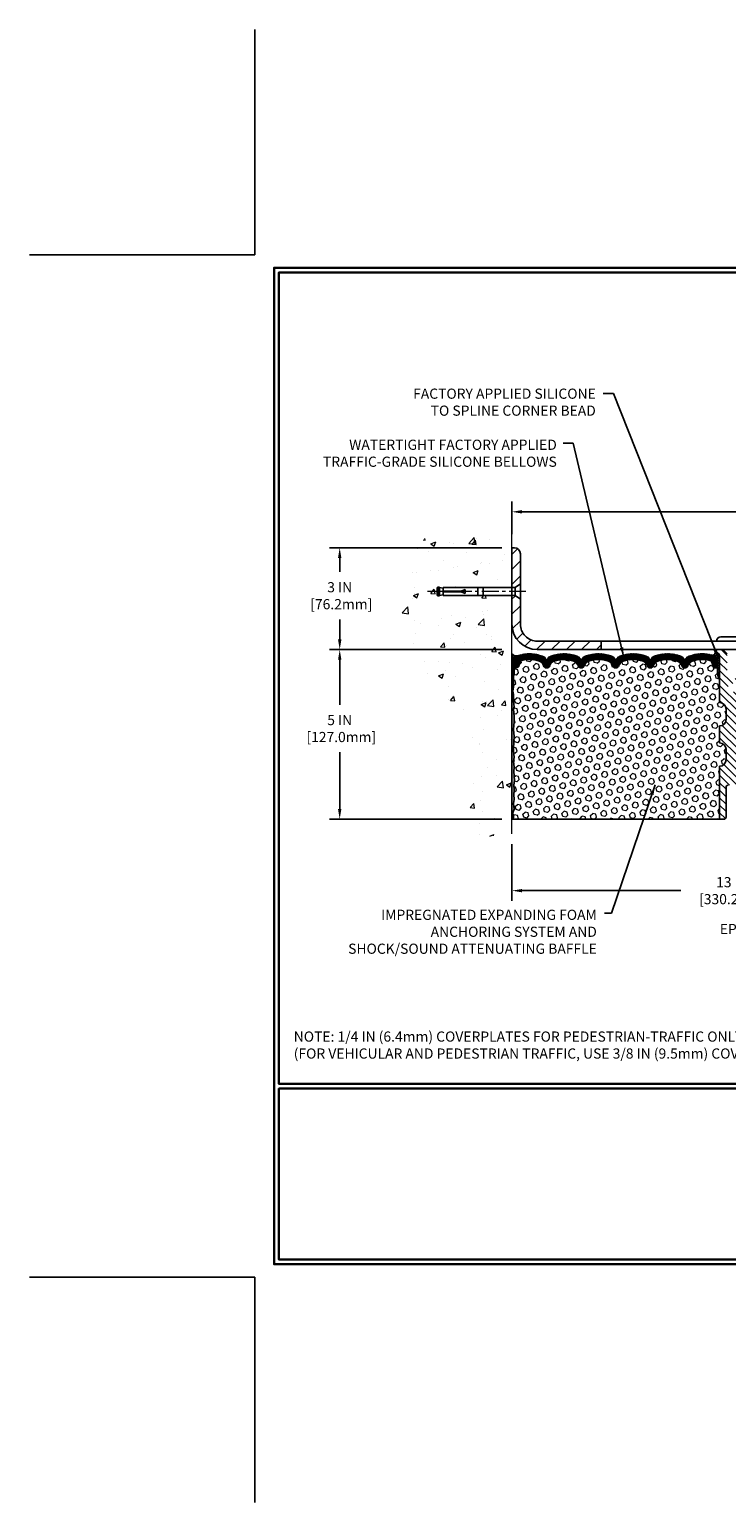
# Model space of a CAD drawing. Extents: x 13 to 3254, y -253 to 1977.
# Drawn here: x 293 to 313, y -253 to -210 of the extents above; entities that cross this region are included whole.
import ezdxf

# ---------------------------------------------------------------- set-up
doc = ezdxf.new("R2010")
doc.units = 0
doc.header["$LTSCALE"] = 5
doc.header["$MEASUREMENT"] = 0
doc.linetypes.add('CENTERX2', pattern=[4, 2.5, -0.5, 0.5, -0.5])
doc.layers.get('DEFPOINTS').update_dxf_attribs({"linetype": 'CONTINUOUS'})
for name, color, linetype, lineweight in [('CENTERLINE - L', 1, 'CENTERX2', 18), ('CONCRETE - H', 130, 'CONTINUOUS', 9), ('CONCRETE - L', 132, 'CONTINUOUS', 13), ('CORNER BEAD - H', 50, 'CONTINUOUS', 15), ('CORNER BEAD - L', 52, 'CONTINUOUS', 25), ('COVER PLATE - L', 7, 'CONTINUOUS', 25), ('DIMS', 50, 'CONTINUOUS', 25), ('EPOXY ADHESIVE - H', 50, 'CONTINUOUS', 15), ('EPOXY ADHESIVE - L', 52, 'CONTINUOUS', 25), ('FOAM INSERT - H', 150, 'CONTINUOUS', 9), ('FOAM INSERT - L', 152, 'CONTINUOUS', 25), ('SILICONE BELLOWS - H', 20, 'CONTINUOUS', 13), ('SILICONE BELLOWS - L', 22, 'CONTINUOUS', 13), ('SPLINE - H', 253, 'CONTINUOUS', 5), ('SPLINE - L', 7, 'CONTINUOUS', 25), ('TBLOCK-T5', 111, 'CONTINUOUS', 30), ('TEXT - 4', 241, 'CONTINUOUS', 25)]:
    doc.layers.add(name, color=color, linetype=linetype, lineweight=lineweight)
doc.layers.add('SCREW-L', color=1, linetype='CONTINUOUS')
doc.styles.add('ROMANS', font='romans', dxfattribs={"width": 0.9})
doc.dimstyles.get("Standard").update_dxf_attribs({"dimtxt": 0.18, "dimasz": 0.18, "dimexe": 0.18, "dimexo": 0.0625, "dimgap": 0.09, "dimtad": 0, "dimtih": 1, "dimtoh": 1, "dimdec": 4, "dimzin": 0, "dimdsep": 46, "dimtxsty": 'Standard', "dimcen": 0.09, "dimadec": 0, "dimazin": 0, "dimtfac": 1, "dimtdec": 4, "dimtofl": 0, "dimtmove": 0, "dimatfit": 3, "dimfxl": 1, "dimtolj": 1, "dimtzin": 0, "dimarcsym": 0})
doc.dimstyles.new('STANDARD$0', dxfattribs={"dimtxt": 0.18, "dimasz": 0.18, "dimexe": 0.18, "dimexo": 0.0625, "dimgap": 0.09, "dimtad": 0, "dimtih": 1, "dimtoh": 1, "dimdec": 4, "dimzin": 0, "dimdsep": 46, "dimtxsty": 'Standard', "dimcen": 0.09, "dimadec": 0, "dimazin": 0, "dimtfac": 1, "dimtdec": 4, "dimtofl": 0, "dimtmove": 0, "dimatfit": 3, "dimfxl": 1, "dimtolj": 1, "dimtzin": 0, "dimarcsym": 0})
pattern_1 = [(0, (307.7278535939376, -238.9764065370714), (0, 0.078125), []), (59.99999999999999, (307.7278535939376, -238.9764065370714), (-0.06765823467065926, 0.03906250000000001), []), (120, (307.7278535939376, -238.9764065370714), (-0.06765823467065928, -0.03906249999999999), [])]
pattern_2 = [(45, (311.7721985598245, -236.9646716443392), (-0.2209708691207961, 0.2209708691207961), [])]

# ---------------------------------------------------------------- blocks, each defined once
blk = doc.blocks.new('*D21')
at = {"layer": 'DEFPOINTS', "color": 0, "transparency": 16777216}
for p in [(306.950831429839, -227.8006022181678), (301.8747044209802, -232.8006022181677), (306.9508314298385, -232.8006022181677)]:
    blk.add_point(p, dxfattribs=at)
at = {"layer": 'DIMS', "color": 0, "lineweight": -2, "transparency": 16777216}
for p, q in [((306.6508314298389, -227.8006022181678), (301.5747044209801, -227.8006022181678)), ((301.8747044209802, -228.1006022181678), (301.8747044209802, -229.4283217670444)), ((301.8747044209802, -232.5006022181676), (301.8747044209802, -230.8283217670443)), ((306.6508314298385, -232.8006022181677), (301.5747044209801, -232.8006022181677))]:
    blk.add_line(p, q, dxfattribs=at)
at = {"layer": 'DIMS', "color": 0, "transparency": 16777216}
for points in [[(301.8247044209801, -228.1006022181678), (301.9247044209802, -228.1006022181678), (301.8747044209802, -227.8006022181678)], [(301.8247044209801, -232.5006022181676), (301.9247044209802, -232.5006022181676), (301.8747044209802, -232.8006022181677)]]:
    blk.add_solid(points, dxfattribs=at)
at = {"layer": 'DIMS', "color": 0, "transparency": 16777216, "insert": (301.8747044209802, -230.1283217670443), "char_height": 0.3, "attachment_point": 5}
blk.add_mtext('\\A1;5 IN\\P [127.0mm]', dxfattribs=at)
blk = doc.blocks.new('*D22')
at = {"layer": 'DEFPOINTS', "color": 0, "transparency": 16777216}
for p in [(306.950831429839, -224.800602218168), (301.8747044209802, -227.800602218168), (306.950831429839, -227.800602218168)]:
    blk.add_point(p, dxfattribs=at)
at = {"layer": 'DIMS', "color": 0, "lineweight": -2, "transparency": 16777216}
for p, q in [((306.6508314298389, -224.800602218168), (301.5747044209801, -224.800602218168)), ((301.8747044209802, -225.100602218168), (301.8747044209802, -225.5113077508121)), ((301.8747044209802, -227.500602218168), (301.8747044209802, -226.911307750812)), ((306.6508314298389, -227.800602218168), (301.5747044209801, -227.800602218168))]:
    blk.add_line(p, q, dxfattribs=at)
at = {"layer": 'DIMS', "color": 0, "transparency": 16777216}
for points in [[(301.8247044209801, -225.100602218168), (301.9247044209802, -225.100602218168), (301.8747044209802, -224.800602218168)], [(301.8247044209801, -227.500602218168), (301.9247044209802, -227.500602218168), (301.8747044209802, -227.800602218168)]]:
    blk.add_solid(points, dxfattribs=at)
at = {"layer": 'DIMS', "color": 0, "transparency": 16777216, "insert": (301.8747044209802, -226.211307750812), "char_height": 0.3, "attachment_point": 5}
blk.add_mtext('\\A1;3 IN\\P [76.2mm]', dxfattribs=at)
blk = doc.blocks.new('*D32')
at = {"layer": 'DEFPOINTS', "color": 0, "transparency": 16777216}
for p in [(306.950831429839, -233.2379179371769), (319.9508314298407, -234.4837665213938), (319.9508314298407, -234.9086186984656)]:
    blk.add_point(p, dxfattribs=at)
at = {"layer": 'DIMS', "color": 0, "lineweight": -2, "transparency": 16777216}
for p, q in [((306.950831429839, -233.537917937177), (306.950831429839, -235.2086186984656)), ((307.250831429839, -234.9086186984656), (311.9274424129123, -234.9086186984656)), ((319.6508314298407, -234.9086186984656), (314.9774424129123, -234.9086186984656)), ((319.9508314298407, -234.7837665213938), (319.9508314298407, -235.2086186984656))]:
    blk.add_line(p, q, dxfattribs=at)
at = {"layer": 'DIMS', "color": 0, "transparency": 16777216}
for points in [[(307.250831429839, -234.8586186984656), (307.250831429839, -234.9586186984656), (306.950831429839, -234.9086186984656)], [(319.6508314298407, -234.8586186984656), (319.6508314298407, -234.9586186984656), (319.9508314298407, -234.9086186984656)]]:
    blk.add_solid(points, dxfattribs=at)
at = {"layer": 'DIMS', "color": 0, "transparency": 16777216, "insert": (313.4524424129123, -234.9086186984656), "char_height": 0.3, "attachment_point": 5}
blk.add_mtext('\\A1;13 IN\\P [330.2mm]', dxfattribs=at)
blk = doc.blocks.new('*D35')
at = {"layer": 'DEFPOINTS', "color": 0, "transparency": 16777216}
for p in [(327.9508314298391, -223.7379734240881), (306.950831429839, -224.6971531772657), (327.9508314298391, -227.7381022181678)]:
    blk.add_point(p, dxfattribs=at)
at = {"layer": 'DIMS', "color": 0, "lineweight": -2, "transparency": 16777216}
for p, q in [((306.950831429839, -224.3971531772657), (306.950831429839, -223.4379734240881)), ((327.9508314298391, -227.4381022181678), (327.9508314298391, -223.4379734240881)), ((307.250831429839, -223.7379734240881), (316.8131837437581, -223.7379734240881)), ((327.6508314298391, -223.7379734240881), (319.9131837437582, -223.7379734240881))]:
    blk.add_line(p, q, dxfattribs=at)
at = {"layer": 'DIMS', "color": 0, "transparency": 16777216}
for points in [[(307.250831429839, -223.6879734240881), (307.250831429839, -223.7879734240881), (306.950831429839, -223.7379734240881)], [(327.6508314298391, -223.6879734240881), (327.6508314298391, -223.7879734240881), (327.9508314298391, -223.7379734240881)]]:
    blk.add_solid(points, dxfattribs=at)
at = {"layer": 'DIMS', "color": 0, "transparency": 16777216, "insert": (318.3631837437582, -223.7379734240881), "char_height": 0.3, "attachment_point": 5}
blk.add_mtext('\\A1;21 IN\\P [533.4mm]', dxfattribs=at)

msp = doc.modelspace()

# ---------------------------------------------------------------- hatches: boundary and pattern name
at = {"layer": 'CONCRETE - H'}
h = msp.add_hatch(dxfattribs=at)
h.set_pattern_fill('AR-CONC', color=256, scale=0.21)
h.set_pattern_definition([(49.99999999999999, (2, -168.5906250000006), (1.506246383461582, -0.1317794834634497), [0.1575, -1.7325]), (355, (2, -168.5906250000006), (-0.2913778005873, 1.579603480770025), [0.126, -1.386]), (100.45144446, (2.1255205301, -168.6016066224005), (1.214868578126935, 1.447823981034122), [0.1338544031999998, -1.472398435199999]), (46.18420000000002, (2, -168.1706250000005), (2.241206794410302, -0.3475904896654607), [0.2362499999999998, -2.598749999999997]), (96.63563549, (2.1867671645, -168.1995909447006), (1.96279008591588, 2.045649061626556), [0.2007817182, -2.208598895999999]), (351.1841639899999, (2, -168.1706250000005), (1.962790084615023, 2.045649060566979), [0.189, -2.0790000021]), (21, (2.21, -168.2756250000006), (1.25350480944877, -0.8454996703972115), [0.1575, -1.7325]), (326.0000000000001, (2.21, -168.2756250000006), (0.5109621970353216, 1.522815094598391), [0.126, -1.386]), (71.45144474, (2.3144587334, -168.3460833054006), (1.764466991132939, 0.677315420893343), [0.133854399, -1.4723984352]), (37.50000000000001, (2, -168.5906250000006), (0.0255356961663104, 0.6990770930457542), [0, -1.3692, 0, -1.407, 0, -1.39125]), (7.499999999999999, (2, -168.5906250000006), (0.552446028628512, 0.8282645949529565), [0, -0.8021999999999999, 0, -1.3377, 0, -0.53025]), (327.5, (1.5317, -168.5906250000006), (1.121027115962059, -0.04736523064219748), [0, -0.525, 0, -1.638, 0, -2.1735]), (317.5, (1.3217, -168.5906250000006), (1.224690955619011, 0.2102204628978672), [0, -0.6825, 0, -1.0878, 0, -1.5435])])
edge = h.paths.add_edge_path()
edge.add_spline(control_points=[(306.950831429839, -224.3825921649033), (306.0565353314021, -224.2043902130872), (303.7449079387423, -223.7437636779124), (303.2899267804473, -228.7225285630618), (306.4800373125044, -230.2645694084704), (305.280086819184, -233.4559296228686), (306.4925846356464, -233.297713524981), (306.950831429839, -233.2379179371769)], knot_values=[0, 0, 0, 0, 2.37946769856967, 6.150583371186311, 9.842178415861474, 11.6954812446426, 12.82145927434564, 12.82145927434564, 12.82145927434564, 12.82145927434564], degree=3, periodic=0)
edge.add_line((306.950831429839, -233.2379179371769), (306.950831429839, -226.2068522181678))
edge.add_line((306.950831429839, -226.2068522181678), (304.9258314298393, -226.2068522181678))
edge.add_line((304.9258314298393, -226.2068522181678), (304.9258314298393, -226.1881022181678))
edge.add_line((304.9258314298393, -226.1881022181678), (304.8133314298396, -226.2034431272586))
edge.add_line((304.8133314298396, -226.2034431272586), (304.8133314298396, -226.2174926872856))
edge.add_line((304.8133314298396, -226.2174926872856), (304.7633314298394, -226.2174926872856))
edge.add_line((304.7633314298394, -226.2174926872856), (304.7633314298394, -226.2068522181678))
edge.add_line((304.7633314298394, -226.2068522181678), (304.7508314298396, -226.2068522181678))
edge.add_line((304.7508314298396, -226.2068522181678), (304.7508314298396, -225.9693522181678))
edge.add_line((304.7508314298396, -225.9693522181678), (304.7633314298394, -225.9693522181678))
edge.add_line((304.7633314298394, -225.9693522181678), (304.7633314298394, -225.95871174905))
edge.add_line((304.7633314298394, -225.95871174905), (304.8133314298396, -225.95871174905))
edge.add_line((304.8133314298396, -225.95871174905), (304.8133314298396, -225.972761309077))
edge.add_line((304.8133314298396, -225.972761309077), (304.9258314298393, -225.9881022181678))
edge.add_line((304.9258314298393, -225.9881022181678), (304.9258314298393, -225.9693522181678))
edge.add_line((304.9258314298393, -225.9693522181678), (306.950831429839, -225.9693522181678))
edge.add_line((306.950831429839, -225.9693522181678), (306.950831429839, -224.3825921649033))
h.paths.add_polyline_path([(302.3707761781534, -226.6898235429013), (304.4207761781533, -226.6898235429013), (304.4207761781533, -225.7398235429013), (302.3707761781534, -225.7398235429013)], flags=9)
at = {"layer": 'CORNER BEAD - H'}
h = msp.add_hatch(dxfattribs=at)
h.set_pattern_fill('NET3', color=256, scale=0.625, style=0)
h.set_pattern_definition(pattern_1)
edge = h.paths.add_edge_path()
edge.add_line((306.950831429839, -228.6756022181678), (306.950831429839, -227.9256022181678))
edge.add_arc((307.0704665539053, -227.8419393188444), 0.1459864501711006, 214.9657554835856, 288.9966942687025)
edge.add_arc((307.2133314298389, -228.1557858377722), 0.1999999999997799, 118.4714962764612, 180.000000000057)
edge.add_line((307.0133314298391, -228.1557858377724), (307.013331429839, -228.523857982059))
edge.add_arc((306.7540625538169, -228.5058143105136), 0.2598959871883706, 319.20975106185443, 356.0189514340825, ccw=False)
h = msp.add_hatch(dxfattribs=at)
h.set_pattern_fill('NET3', color=256, scale=0.625, style=0)
h.set_pattern_definition(pattern_1)
edge = h.paths.add_edge_path()
edge.add_arc((312.8601122709109, -227.8749782057385), 0.09155943897267203, -81.47347346625122, 7.768385985407292, ccw=False)
edge.add_arc((312.8133314298248, -228.1562011512975), 0.2000000000140353, 1.3923227015766315e-09, 72.43542132400529, ccw=False)
edge.add_line((313.0133314298388, -228.1562011512926), (313.013331429839, -228.5238579820586))
edge.add_arc((313.2726003058611, -228.5058143105132), 0.2598959871883706, 183.9810485659175, 220.7902489381456)
edge.add_line((313.075831429839, -228.6756022181675), (313.075831429839, -228.0141388826506))
edge.add_arc((312.9299992919809, -228.0071098041585), 0.1460014396391374, 357.240491090899, 441.7967851935131)
at = {"layer": 'COVER PLATE - L'}
h = msp.add_hatch(dxfattribs=at)
h.set_pattern_fill('ANSI31', color=252, scale=2.5, style=0)
h.set_pattern_definition(pattern_2)
h.paths.add_polyline_path([(307.2008314298395, -224.9773789134646, 0.4142135623732506), (307.0240547345428, -224.8006022181678), (306.950831429839, -224.8006022181678), (306.950831429839, -225.9693522181676), (307.0508314298394, -225.9693522181676), (307.200831429839, -225.8631022181679)])
h = msp.add_hatch(dxfattribs=at)
h.set_pattern_fill('ANSI31', color=252, scale=2.5, style=0)
h.set_pattern_definition(pattern_2)
h.paths.add_polyline_path([(307.2008314298388, -226.3131022181671), (307.0508314298394, -226.2068522181676), (306.950831429839, -226.2068522181676), (306.950831429839, -227.0506022181678, 0.4142135623730951), (307.700831429839, -227.8006022181678), (309.583331429839, -227.8006022181678), (309.583331429839, -227.5506022181682), (307.7008314298384, -227.5506022181682, -0.4142135623732504), (307.2008314298384, -227.0506022181679)])
at = {"layer": 'EPOXY ADHESIVE - H'}
h = msp.add_hatch(dxfattribs=at)
h.set_pattern_fill('AR-SAND', color=256, scale=0.03937007874015701, style=0)
h.set_pattern_definition([(37.50000000000001, (307.7278535939376, -238.9764065370714), (-0.002480053468882181, 0.07585920350445416), [0, -0.05984251968503865, 0, -0.06692913385826692, 0, -0.06397637795275514]), (7.499999999999999, (307.7278535939376, -238.9764065370714), (0.06967624823888606, 0.1111081128043191), [0, -0.03228346456692874, 0, -0.05393700787401511, 0, -0.02066929133858243]), (327.5, (307.6794283970872, -238.9764065370714), (0.1226040103051755, 0.0002227973833450738), [0, -0.0196850393700785, 0, -0.07086614173228262, 0, -0.09251968503936897]), (317.5, (307.6794283970872, -238.9764065370714), (0.118351441124892, 0.03455415609977319), [0, -0.009842519685039252, 0, -0.04645669291338526, 0, -0.05314960629921196])])
edge = h.paths.add_edge_path()
edge.add_line((306.9980696358724, -228.5952931798814), (306.9967517987828, -228.9089665428948))
edge.add_line((306.9967517987828, -228.9089665428948), (306.9797746982002, -229.0223496812111))
edge.add_line((306.9797746982002, -229.0223496812111), (306.9964782686983, -229.1212927866292))
edge.add_line((306.9964782686983, -229.1212927866292), (307.0028898138806, -229.3326726528232))
edge.add_line((307.0028898138806, -229.3326726528232), (307.0221208023598, -229.4928081745767))
edge.add_line((307.0221208023598, -229.4928081745767), (307.0028898138806, -229.5568619389698))
edge.add_line((307.0028898138806, -229.5568619389698), (307.0157092571775, -229.7746465151396))
edge.add_line((307.0157092571775, -229.7746465151396), (307.0221208023598, -229.9174389653178))
edge.add_line((307.0221208023598, -229.9174389653178), (307.0028898138806, -230.1608446029365))
edge.add_line((307.0028898138806, -230.1608446029365), (307.0157092571775, -230.3658197591541))
edge.add_line((307.0157092571775, -230.3658197591541), (307.0028898138806, -230.7053071541337))
edge.add_line((307.0028898138806, -230.7053071541337), (307.0028898138806, -230.7802992801259))
edge.add_line((307.0028898138806, -230.7802992801259), (307.0221208023598, -230.9788675048236))
edge.add_line((307.0221208023598, -230.9788675048236), (307.0028898138806, -231.0941633921131))
edge.add_line((307.0028898138806, -231.0941633921131), (307.0221208023598, -231.2671105553628))
edge.add_line((307.0221208023598, -231.2671105553628), (307.009301359063, -231.3952180841485))
edge.add_line((307.009301359063, -231.3952180841485), (307.0285287004743, -231.6578422947825))
edge.add_line((307.0285287004743, -231.6578422947825), (307.0096086598195, -231.8006022181688))
edge.add_line((307.0096086598195, -231.8006022181688), (307.0131050269514, -231.93708339569))
edge.add_line((307.0131050269513, -231.93708339569), (307.0100487102569, -232.0684560516047))
edge.add_line((307.0100487102569, -232.0684560516047), (307.0161613436455, -232.2242700823403))
edge.add_line((307.0161613436456, -232.2242700823403), (306.9978233407602, -232.3434219747725))
edge.add_line((306.9978233407602, -232.3434219747725), (307.0131050269513, -232.508401559102))
edge.add_line((307.0131050269513, -232.508401559102), (306.9825417572887, -232.6183878979403))
edge.add_line((306.9825417572887, -232.6183878979403), (306.9978233407602, -232.7436502101498))
edge.add_line((306.9978233407602, -232.7436502101498), (306.9851588453016, -232.8006022181677))
edge.add_line((306.9851588453016, -232.8006022181677), (306.9508314298386, -232.8006022181677))
edge.add_line((306.9508314298386, -232.8006022181677), (306.9508314298381, -228.6756022181678))
edge.add_arc((306.7540625538228, -228.5058143105148), 0.25989598718241, 319.2097510610757, 339.8617083185462)
at = {"layer": 'FOAM INSERT - H'}
h = msp.add_hatch(dxfattribs=at)
h.set_pattern_fill('HEX', color=256, scale=0.7375, angle=45, style=0)
h.set_pattern_definition([(45, (307.7278535939376, -238.9764065370714), (-0.1129061678314121, 0.1129061678314121), [0.0921875, -0.184375]), (165, (307.7278535939376, -238.9764065370714), (-0.04132652567024627, -0.1542326935016583), [0.0921875, -0.184375]), (105, (307.7930400003282, -238.9112201306808), (-0.1542326935016584, -0.04132652567024618), [0.0921875, -0.184375])])
h.paths.add_polyline_path([(313.075831429839, -231.2381022181678, 0.4142135623730951), (313.263331429839, -231.0506022181678), (313.263331429839, -230.7381022181678, 0.4142135623730951), (313.075831429839, -230.5506022181678), (313.075831429839, -230.0506022181678, 0.4142135623730951), (313.263331429839, -229.8631022181678), (313.263331429839, -229.5506022181678, 0.4142135623730951), (313.075831429839, -229.3631022181678), (313.075831429839, -228.6756022181675, -0.1620058556709566), (313.013331429839, -228.5238579820586), (313.0133314298388, -228.3019272345354, -0.3419987131550093), (312.9781751798331, -228.3473137581253, -0.4678085753705931), (312.8612388640503, -228.2633988408526), (312.8579259437187, -228.2182328653653, 0.3199000529240295), (312.7838176906167, -228.1288868362908, 0.1514185568870674), (312.2645924433075, -228.1504083539672, 0.2407178146189182), (312.1396701670227, -228.2828022558697, -0.749899786418774), (311.9596769031813, -228.2828022558696, 0.2407178146189453), (311.8347546268965, -228.1504083539672, 0.1726759490285855), (311.2460924433072, -228.150408353968, 0.2407178146173269), (311.1211701670233, -228.2828022558696, -0.7498997864161603), (310.9411769031809, -228.2828022558696, 0.2407178146173058), (310.8162546268969, -228.150408353968, 0.1726759490284629), (310.227592443308, -228.150408353967, 0.2407178146189252), (310.1026701670232, -228.2828022558694, -0.7498997864184146), (309.9226769031808, -228.2828022558694, 0.2407178146190598), (309.7977546268959, -228.1504083539669, 0.1726759490283924), (309.2090924433073, -228.150408353968, 0.2407178146173058), (309.0841701670232, -228.2828022558696, -0.7498997864161316), (308.9041769031811, -228.2828022558696, 0.2407178146173058), (308.779254626897, -228.150408353968, 0.1726759490284629), (308.1905924433082, -228.150408353967, 0.2407178146189252), (308.0656701670233, -228.2828022558694, -0.7498997864183866), (307.885676903181, -228.2828022558694, 0.2407178146190385), (307.7607546268961, -228.150408353967, 0.1509622212093108), (307.2430437028632, -228.1284868524058, 0.3203919167505729), (307.1687629119618, -228.2178784545426), (307.1654239956284, -228.2633988408439, -0.4678085754018812), (307.0484876798504, -228.3473137581051, -0.3419987132391653), (307.013331429839, -228.3019272345223), (307.013331429839, -228.523857982059, -0.07061630252949813), (306.9980696358724, -228.5952931798813), (306.9967517987828, -228.9089665428945), (306.9797746982002, -229.022349681211), (306.9964782686983, -229.1212927866294), (307.0028898138806, -229.3326726528232), (307.0221208023598, -229.4928081745768), (307.0028898138806, -229.5568619389697), (307.0157092571773, -229.7746465151401), (307.0221208023598, -229.9174389653178), (307.0028898138806, -230.1608446029362), (307.0157092571775, -230.3658197591539), (307.0028898138806, -230.705307154134), (307.0028898138806, -230.7802992801253), (307.0221208023598, -230.9788675048236), (307.0028898138806, -231.0941633921132), (307.0221208023597, -231.2671105553632), (307.009301359063, -231.3952180841486), (307.0285287004743, -231.6578422947822), (307.0096086598195, -231.8006022181689), (307.0131050269512, -231.9370833956893), (307.0100487102569, -232.0684560516044), (307.0161613436455, -232.2242700823405), (306.9978233407602, -232.3434219747725), (307.0131050269514, -232.508401559102), (306.9825417572887, -232.6183878979403), (306.9978233407602, -232.7436502101498), (306.9851588453016, -232.8006022181677), (313.075831429839, -232.8006022181678)])
at = {"layer": 'SILICONE BELLOWS - H'}
h = msp.add_hatch(dxfattribs=at)
h.set_pattern_fill('ANSI37', color=256, scale=0.1812307692189964, style=0)
h.set_pattern_definition([(45, (307.7278535939376, -238.9764065370714), (-0.01601868823430082, 0.01601868823430083), []), (135, (307.7278535939376, -238.9764065370714), (-0.01601868823430083, -0.01601868823430082), [])])
edge = h.paths.add_edge_path()
edge.add_line((307.9741909958608, -228.1716060946646), (307.9756735351021, -228.2565407109254))
edge.add_line((307.9756735351021, -228.2565407109254), (307.9771560743437, -228.1716060946646))
edge.add_arc((308.1771256133778, -228.1750965759479), 0.2000000000026924, 111.41448803360589, 179.0000000012023, ccw=False)
edge.add_arc((308.4849235351001, -228.9599200764339), 1.043022827411018, 68.58551196795179, 111.4144880320685, ccw=False)
edge.add_arc((308.7927214568292, -228.1750965759477), 0.1999999999999826, 1.0000000000247269, 68.58551196831348, ccw=False)
edge.add_line((308.9926909958605, -228.1716060946602), (308.9941735351022, -228.2565407109254))
edge.add_line((308.9941735351022, -228.2565407109254), (308.9956560743437, -228.1716060946605))
edge.add_arc((309.1956256133778, -228.1750965759438), 0.2000000000026924, 111.41448803283481, 179.0000000012023, ccw=False)
edge.add_arc((309.5034235350895, -228.9599200764339), 1.043022827411087, 68.58551196717468, 111.4144880312956, ccw=False)
edge.add_arc((309.8112214568294, -228.175096575952), 0.2000000000000283, 0.9999999999756142, 68.58551196756639, ccw=False)
edge.add_line((310.0111909958607, -228.1716060946646), (310.0126735351022, -228.2565407109254))
edge.add_line((310.0126735351022, -228.2565407109254), (310.0141560743435, -228.1716060946646))
edge.add_arc((310.2141256133776, -228.175096575948), 0.2000000000026934, 111.41448803360291, 179.000000001186, ccw=False)
edge.add_arc((310.5219235351, -228.9599200764338), 1.043022827410928, 68.58551196793621, 111.4144880320772, ccw=False)
edge.add_arc((310.8297214568293, -228.1750965759477), 0.199999999999924, 0.9999999999354259, 68.58551196828938, ccw=False)
edge.add_line((311.0296909958605, -228.1716060946605), (311.0311735351021, -228.2565407109254))
edge.add_line((311.0311735351021, -228.2565407109254), (311.0326560743437, -228.1716060946603))
edge.add_arc((311.2326256133777, -228.1750965759438), 0.2000000000026954, 111.41448803283191, 179.0000000011534, ccw=False)
edge.add_arc((311.5404235350894, -228.959920076434), 1.043022827411172, 68.5855119671736, 111.4144880312904, ccw=False)
edge.add_arc((311.8482214568292, -228.1750965759518), 0.1999999999999111, 0.9999999999354259, 68.5855119675183, ccw=False)
edge.add_line((312.0481909958604, -228.1716060946646), (312.049673535102, -228.2565407109254))
edge.add_line((312.049673535102, -228.2565407109254), (312.0511560743433, -228.1716060946645))
edge.add_arc((312.2511256133774, -228.175096575948), 0.2000000000026959, 111.41448803360291, 179.0000000011453, ccw=False)
edge.add_arc((312.5589235350992, -228.9599200764343), 1.04302282741117, 72.43542132699758, 111.4144880320384, ccw=False)
edge.add_arc((312.8133314298388, -228.1562011512928), 0.1999999999999967, 6.508571459562518e-11, 72.43542132742948, ccw=False)
edge.add_line((313.0133314298388, -228.1562011512926), (313.0133314298389, -228.3019272345355))
edge.add_arc((312.9664564298388, -228.3019272345354), 0.04687500000005684, 284.47751217866363, 359.99999999993054, ccw=False)
edge.add_arc((312.9547376798506, -228.2565407109328), 0.09375000001089963, 184.1951275933489, 284.47751217319495, ccw=False)
edge.add_line((312.8612388640496, -228.263398840843), (312.8579259437187, -228.2182328653653))
edge.add_arc((312.7581938735481, -228.2255482039512), 0.09999999999569786, 4.195127602631447, 75.15303503262777)
edge.add_arc((312.558923535101, -228.977260698289), 0.8776762449257155, 75.15303502917129, 109.5939864083157)
edge.add_arc((312.331662981788, -228.3388268850833), 0.2000000000000561, 109.5939864083092, 163.7324454146182)
edge.add_arc((312.049673535102, -228.2565407109259), 0.0937499999994963, 196.2675545853741, 343.7324454146093, ccw=False)
edge.add_arc((311.767684088416, -228.3388268850833), 0.2000000000000065, 16.26755458538631, 70.40601359170337)
edge.add_arc((311.540423535103, -228.9772606982891), 0.877676244925729, 70.40601359168843, 109.5939864084688)
edge.add_arc((311.3131629817883, -228.3388268850838), 0.199999999999979, 109.5939864084899, 163.7324454144515)
edge.add_arc((311.0311735351021, -228.2565407109254), 0.09375000000005228, 196.267554585563, 343.732445414437, ccw=False)
edge.add_arc((310.7491840884159, -228.3388268850838), 0.1999999999999475, 16.26755458556088, 70.4060135915254)
edge.add_arc((310.5219235351011, -228.9772606982891), 0.8776762449258335, 70.40601359152544, 109.593986408278)
edge.add_arc((310.2946629817884, -228.3388268850831), 0.1999999999999644, 109.593986408284, 163.7324454145935)
edge.add_arc((310.012673535102, -228.2565407109254), 0.09375000000003518, 196.2675545854032, 343.73244541459684, ccw=False)
edge.add_arc((309.7306840884156, -228.3388268850831), 0.2000000000000225, 16.26755458540194, 70.40601359173954)
edge.add_arc((309.5034235351031, -228.977260698289), 0.8776762449256419, 70.40601359173763, 109.5939864084748)
edge.add_arc((309.2761629817883, -228.338826885084), 0.2000000000000479, 109.5939864084483, 163.7324454144124)
edge.add_arc((308.9941735351022, -228.2565407109255), 0.09374999999993518, 196.2675545855658, 343.7324454144342, ccw=False)
edge.add_arc((308.7121840884161, -228.338826885084), 0.2000000000000339, 16.26755458558758, 70.40601359155166)
edge.add_arc((308.4849235351012, -228.977260698289), 0.8776762449256539, 70.4060135915252, 109.5939864082782)
edge.add_arc((308.2576629817885, -228.3388268850832), 0.2000000000000257, 109.5939864082605, 163.7324454145746)
edge.add_arc((307.9756735351021, -228.2565407109255), 0.09374999999997266, 196.2675545853962, 343.7324454146037, ccw=False)
edge.add_arc((307.6936840884158, -228.3388268850831), 0.2000000000000304, 16.26755458540976, 70.40601359173954)
edge.add_arc((307.4664235351032, -228.9772606982891), 0.877676244925833, 70.40601359173024, 104.7447177602957)
edge.add_arc((307.2684949821329, -228.2251937931219), 0.09999999999567474, 104.744717756864, 175.8048723975959)
edge.add_line((307.1687629119623, -228.2178784545365), (307.1654239956284, -228.2633988408439))
edge.add_arc((307.071925179839, -228.2565407109254), 0.09375000000001014, 255.5224878212474, 355.8048724010767, ccw=False)
edge.add_arc((307.0602064298283, -228.3019272345223), 0.04687499998910079, 180.0000000171964, 255.52248783847278, ccw=False)
edge.add_line((307.0133314298392, -228.3019272345364), (307.013331429839, -228.1557858377724))
edge.add_arc((307.2133314298391, -228.1557858377725), 0.2000000000001023, 107.4708024889641, 179.9999999999837, ccw=False)
edge.add_arc((307.466423535105, -228.959920076434), 1.043022827410894, 68.58551196795929, 107.47080248941089, ccw=False)
edge.add_arc((307.7742214568268, -228.175096575948), 0.2000000000026978, 0.9999999988222044, 68.58551196639712, ccw=False)
at = {"layer": 'SPLINE - H'}
h = msp.add_hatch(dxfattribs=at)
h.set_pattern_fill('ANSI31', color=256, scale=1.25, angle=90, style=0)
h.set_pattern_definition([(135, (307.7278535939376, -238.9764065370714), (-0.1104854345603981, -0.110485434560398), [])])
h.paths.add_polyline_path([(313.825831429839, -228.0141388826509, -0.3866515939376127), (313.950831429839, -227.8626022181678, 0.4142135623731033), (313.888831429839, -227.8006022181678), (313.7323314298391, -227.8006022181678), (313.6073314298391, -227.9256022181678), (313.6073314298391, -228.5191022181678, -0.414213562373095), (313.450831429839, -228.6756022181678), (313.450831429839, -228.8006022181678, -0.4142135623730951), (313.575831429839, -228.9256022181678, -0.4142135623730951), (313.450831429839, -229.0506022181678), (313.450831429839, -231.8006022181678), (313.576331429839, -231.8006022181678, -0.4142135623731454), (313.638331429839, -231.8626022181678), (313.638331429839, -232.7386022181678, 0.41421356237316), (313.700331429839, -232.8006022181678), (313.825831429839, -232.8006022181678), (313.825831429839, -231.2381022181678, -0.4142135623730951), (313.638331429839, -231.0506022181678), (313.638331429839, -230.7381022181678, -0.4142135623730951), (313.825831429839, -230.5506022181678), (313.825831429839, -230.0506022181678, -0.4142135623730951), (313.638331429839, -229.8631022181678), (313.638331429839, -229.5506022181678, -0.4142135623730951), (313.825831429839, -229.3631022181678)])
h.paths.add_polyline_path([(313.450831429839, -229.0506022181678, -0.4142135623730951), (313.325831429839, -228.9256022181678, -0.4142135623730951), (313.450831429839, -228.8006022181678), (313.450831429839, -228.6756022181678, -0.4142135623731283), (313.2943314298391, -228.5191022181678), (313.2943314298391, -227.9256022181678), (313.1693314298391, -227.8006022181678), (313.012831429839, -227.8006022181678, 0.4142135623730362), (312.950831429839, -227.8626022181678, -0.3866515939375595), (313.075831429839, -228.0141388826509), (313.075831429839, -229.3631022181678, -0.4142135623730951), (313.263331429839, -229.5506022181678), (313.263331429839, -229.8631022181678, -0.4142135623730896), (313.075831429839, -230.0506022181678), (313.075831429839, -230.5506022181678, -0.4142135623730951), (313.263331429839, -230.7381022181678), (313.263331429839, -231.0506022181678, -0.4142135623730951), (313.075831429839, -231.2381022181678), (313.075831429839, -232.8006022181678), (313.201331429839, -232.8006022181678, 0.4142135623731454), (313.263331429839, -232.7386022181678), (313.263331429839, -231.8626022181678, -0.4142135623731119), (313.325331429839, -231.8006022181678), (313.450831429839, -231.8006022181678)])

# ---------------------------------------------------------------- linework, layer by layer
at = {"layer": 'CENTERLINE - L', "ltscale": 0.04}
msp.add_line((307.3661352245821, -226.0881022181677), (304.4549415503296, -226.0881022181677), dxfattribs=at)
at = {"layer": 'CONCRETE - L'}
msp.add_line((306.950831429839, -233.2379179371769), (306.950831429839, -224.3825921649033), dxfattribs=at)
at = {"layer": 'CORNER BEAD - L'}
for points in [[(306.950831429839, -228.6756022181678), (306.950831429839, -227.9256022181678, 0.3347454355368698), (307.1179871290524, -227.9799749612388, 0.2751102896785181), (307.0133314298391, -228.1557858377724), (307.013331429839, -228.523857982059, -0.1620058556709634)], [(312.950831429839, -227.8626022181675, -0.4103432740624835), (312.8736875403655, -227.9655256680124, -0.3270214562098794), (313.0133314298388, -228.1562011512926), (313.013331429839, -228.5238579820586, 0.1620058556709634), (313.075831429839, -228.6756022181675), (313.075831429839, -228.0141388826506, 0.3866515939372122)]]:
    msp.add_lwpolyline(points, format="xyb", close=True, dxfattribs=at)
at = {"layer": 'COVER PLATE - L'}
for p, q in [((307.0240547345428, -224.8006022181678), (306.950831429839, -224.8006022181678)), ((306.950831429839, -227.0506022181678), (306.950831429839, -224.8006022181678)), ((307.2008314298395, -224.9773789134645), (307.2008314298384, -227.0506022181679)), ((312.982081429839, -227.5506022181682), (307.7008314298384, -227.5506022181682)), ((309.583331429839, -227.5506022181682), (309.583331429839, -227.8006022181678)), ((307.700831429839, -227.8006022181678), (327.950831429839, -227.8006022181678)), ((318.450831429839, -227.8006022181678), (308.450831429839, -227.8006022181678))]:
    msp.add_line(p, q, dxfattribs=at)
for centre, radius, start, end in [((307.0240547345428, -224.9773789134645), 0.1767766952966667, 0, 90), ((307.700831429839, -227.0506022181678), 0.75, 180, 270), ((307.7008314298384, -227.0506022181682), 0.5, 179.9999999999691, 270)]:
    msp.add_arc(centre, radius, start, end, dxfattribs=at)
at = {"layer": 'DEFPOINTS'}
for p, q in [((299.3723017250776, -216.1592790212503), (299.3723017250776, -209.5147477712503)), ((292.7277704750776, -216.1592790212503), (299.3723017250776, -216.1592790212503)), ((292.7277704750776, -246.3064665212506), (299.3723017250776, -246.3064665212506)), ((299.3723017250776, -252.9509977712506), (299.3723017250776, -246.3064665212506))]:
    msp.add_line(p, q, dxfattribs=at)
at = {"layer": 'EPOXY ADHESIVE - L'}
msp.add_lwpolyline([(306.9980696358724, -228.5952931798814), (306.9967517987828, -228.9089665428948), (306.9797746982002, -229.0223496812111), (306.9964782686983, -229.1212927866292), (307.0028898138806, -229.3326726528232), (307.0221208023598, -229.4928081745767), (307.0028898138806, -229.5568619389698), (307.0157092571775, -229.7746465151396), (307.0221208023598, -229.9174389653178), (307.0028898138806, -230.1608446029365), (307.0157092571775, -230.3658197591541), (307.0028898138806, -230.7053071541337), (307.0028898138806, -230.7802992801259), (307.0221208023598, -230.9788675048236), (307.0028898138806, -231.0941633921131), (307.0221208023598, -231.2671105553628), (307.009301359063, -231.3952180841485), (307.0285287004743, -231.6578422947825), (307.0096086598195, -231.8006022181688), (307.0131050269513, -231.93708339569), (307.0100487102569, -232.0684560516047), (307.0161613436456, -232.2242700823403), (306.9978233407602, -232.3434219747725), (307.0131050269513, -232.508401559102), (306.9825417572887, -232.6183878979403), (306.9978233407602, -232.7436502101498), (306.9851588453016, -232.8006022181677), (306.9508314298386, -232.8006022181677), (306.9508314298381, -228.6756022181678, 0.09035585911871209)], format="xyb", close=True, dxfattribs=at)
at = {"layer": 'FOAM INSERT - L'}
msp.add_line((313.075831429839, -232.8006022181678), (306.9508314298386, -232.8006022181677), dxfattribs=at)
at = {"layer": 'SCREW-L'}
for p, q in [((307.2008314298395, -225.8631022181676), (307.0508314298394, -225.9693522181676)), ((307.2008314298395, -225.8631022181676), (307.2008314298395, -226.3131022181676)), ((304.7508314298396, -225.9693522181676), (304.7508314298396, -226.2068522181676)), ((304.7633314298395, -225.9693522181676), (304.7508314298396, -225.9693522181676)), ((304.7633314298395, -226.2068522181676), (304.7508314298396, -226.2068522181676)), ((304.7633314298395, -225.9587117490499), (304.7633314298395, -226.2174926872854)), ((304.8133314298396, -225.9587117490499), (304.7633314298395, -225.9587117490499)), ((304.8133314298396, -226.2174926872854), (304.7633314298395, -226.2174926872854)), ((304.7883314298396, -225.9568522181676), (304.7883314298396, -225.9568522181676)), ((304.7883314298396, -226.2193522181676), (304.7883314298396, -226.2193522181676)), ((304.8133314298396, -225.9587117490499), (304.8133314298396, -226.2174926872854)), ((304.8133314298396, -225.9727613090768), (304.9258314298394, -225.9881022181676)), ((304.8133314298396, -226.2034431272585), (304.9258314298394, -226.1881022181676)), ((307.0508314298394, -225.9693522181676), (304.9258314298394, -225.9693522181676)), ((304.9258314298394, -226.0756022181677), (304.9258314298394, -225.9693522181676)), ((304.9258314298394, -226.1006022181676), (304.9258314298394, -226.2068522181676)), ((307.0508314298394, -226.2068522181676), (304.9258314298394, -226.2068522181676)), ((305.4508314298395, -226.0756022181677), (305.5758314298395, -226.0256022181677)), ((305.4508314298395, -226.1006022181676), (305.5758314298395, -226.1506022181677)), ((305.5758314298395, -226.0881022181677), (305.5758314298395, -226.0256022181677)), ((305.5758314298395, -226.0881022181677), (305.5758314298395, -226.1506022181677)), ((305.9508314298395, -225.9693522181676), (305.9508314298395, -226.2068522181676)), ((306.1008314298396, -225.9693522181676), (306.1008314298396, -226.2068522181676)), ((307.0508314298394, -225.9693522181676), (307.0508314298394, -226.2068522181676)), ((307.2008314298395, -226.3131022181676), (307.0508314298394, -226.2068522181676)), ((312.9820814298403, -227.5506022181682), (313.9195814298403, -227.5506022181682)), ((313.1070814298403, -227.4256022181682), (313.7945814298403, -227.4256022181682))]:
    msp.add_line(p, q, dxfattribs=at)
at = {"layer": 'SCREW-L', "linetype": 'Continuous'}
for p, q in [((305.4508314298395, -226.0756022181677), (304.9258314298394, -226.0756022181677)), ((305.4508314298395, -226.1006022181676), (304.9258314298394, -226.1006022181676))]:
    msp.add_line(p, q, dxfattribs=at)
at = {"layer": 'SCREW-L'}
msp.add_arc((313.1070814298403, -227.5506022181682), 0.125, 90, 180, dxfattribs=at)
at = {"layer": 'SILICONE BELLOWS - L'}
msp.add_lwpolyline([(307.9741909958608, -228.1716060946646), (307.9756735351021, -228.2565407109254), (307.9771560743437, -228.1716060946646, -0.3037541799658071), (308.104103172764, -227.9889038715584, -0.1890829106244071), (308.8657438974358, -227.9889038715583, -0.3037541799691572), (308.9926909958605, -228.1716060946602), (308.9941735351022, -228.2565407109254), (308.9956560743437, -228.1716060946605, -0.3037541799695271), (309.1226031727665, -227.9889038715533, -0.1890829106244228), (309.8842438974384, -227.9889038715635, -0.3037541799658072), (310.0111909958607, -228.1716060946646), (310.0126735351022, -228.2565407109254), (310.0141560743435, -228.1716060946646, -0.3037541799657383), (310.1411031727638, -227.9889038715585, -0.1890829106245106), (310.9027438974359, -227.9889038715584, -0.3037541799694366), (311.0296909958605, -228.1716060946605), (311.0311735351021, -228.2565407109254), (311.0326560743437, -228.1716060946603, -0.3037541799693296), (311.1596031727664, -227.9889038715532, -0.1890829106244065), (311.9212438974383, -227.9889038715635, -0.3037541799657876), (312.0481909958604, -228.1716060946646), (312.049673535102, -228.2565407109254), (312.0511560743433, -228.1716060946645, -0.3037541799655664), (312.1781031727636, -227.9889038715585, -0.1717373927047063), (312.8736875403639, -227.9655256680175, -0.3270214562327872), (313.0133314298388, -228.1562011512926), (313.0133314298389, -228.3019272345355, -0.3419987131546366), (312.9781751798331, -228.3473137581253, -0.4678085754019127), (312.8612388640496, -228.263398840843), (312.8579259437187, -228.2182328653653, 0.3199000529240295), (312.7838176906167, -228.1288868362908, 0.1514185568870674), (312.2645924433075, -228.1504083539672, 0.2407178146189182), (312.1396701670227, -228.2828022558697, -0.7498997864187744), (311.9596769031813, -228.2828022558696, 0.2407178146189452), (311.8347546268965, -228.1504083539672, 0.1726759490285854), (311.2460924433072, -228.150408353968, 0.240717814617327), (311.1211701670233, -228.2828022558696, -0.7498997864161603), (310.9411769031809, -228.2828022558696, 0.2407178146173058), (310.8162546268969, -228.150408353968, 0.1726759490284629), (310.227592443308, -228.150408353967, 0.2407178146189252), (310.1026701670232, -228.2828022558694, -0.749899786418415), (309.9226769031808, -228.2828022558694, 0.2407178146190598), (309.7977546268959, -228.1504083539669, 0.1726759490283924), (309.2090924433073, -228.150408353968, 0.2407178146173058), (309.0841701670232, -228.2828022558696, -0.7498997864161319), (308.9041769031811, -228.2828022558696, 0.2407178146173058), (308.779254626897, -228.150408353968, 0.1726759490284629), (308.1905924433082, -228.150408353967, 0.2407178146189252), (308.0656701670233, -228.2828022558694, -0.7498997864183868), (307.885676903181, -228.2828022558694, 0.2407178146190385), (307.7607546268961, -228.150408353967, 0.1509622212093108), (307.2430437028632, -228.1284868524058, 0.3203919167337058), (307.1687629119623, -228.2178784545365), (307.1654239956284, -228.2633988408439, -0.4678085754018813), (307.0484876798504, -228.3473137581051, -0.3419987131547466), (307.0133314298392, -228.3019272345364), (307.013331429839, -228.1557858377724, -0.3274744511643054), (307.1532874791823, -227.9650118248945, -0.1713161783682219), (307.8472438974405, -227.9889038715585, -0.3037541799657265)], format="xyb", close=True, dxfattribs=at)
at = {"layer": 'SPLINE - L'}
msp.add_lwpolyline([(313.2943314298391, -227.9256022181678), (313.1693314298391, -227.8006022181678), (313.012831429839, -227.8006022181678, 0.4142135623731034), (312.950831429839, -227.8626022181678, -0.3866515939376127), (313.075831429839, -228.0141388826509), (313.075831429839, -229.3631022181678, -0.414213562373095), (313.263331429839, -229.5506022181678), (313.263331429839, -229.8631022181678, -0.414213562373095), (313.075831429839, -230.0506022181678), (313.075831429839, -230.5506022181678, -0.414213562373095), (313.263331429839, -230.7381022181678), (313.263331429839, -231.0506022181678, -0.414213562373095), (313.075831429839, -231.2381022181678), (313.075831429839, -232.8006022181678), (313.201331429839, -232.8006022181678, 0.414213562373095), (313.263331429839, -232.7386022181678), (313.263331429839, -231.8626022181678, -0.414213562373095), (313.325331429839, -231.8006022181678)], format="xyb", dxfattribs=at)
at = {"layer": 'TBLOCK-T5'}
for points in [[(339.0116767250775, -216.538966521251), (299.9418329750783, -216.538966521251), (299.9418329750783, -245.926779021251), (339.0116767250775, -245.926779021251)], [(338.869887656355, -240.6054727893486), (338.869887656355, -216.6807555899722), (300.0836220437981, -216.6807555899722), (300.0836220437981, -240.6054727893486)], [(319.2670256295035, -245.7849899525288), (319.2670256295035, -240.7472618580704), (300.0836220437981, -240.7472618580704), (300.0836220437981, -245.7849899525288)]]:
    msp.add_lwpolyline(points, close=True, dxfattribs=at)

# ---------------------------------------------------------------- texts
at = {"layer": 'TEXT - 4', "char_height": 0.3, "style": 'ROMANS'}
for s, insert, attachment_point in [('FACTORY APPLIED SILICONE\\PTO SPLINE CORNER BEAD', (309.4241040990166, -220.1045970137185), 3), ('WATERTIGHT FACTORY APPLIED\\PTRAFFIC-GRADE SILICONE BELLOWS', (308.2753134892886, -221.6106775805807), 3), ('IMPREGNATED EXPANDING FOAM \\PANCHORING SYSTEM AND\\PSHOCK/SOUND ATTENUATING BAFFLE', (309.4550139765595, -235.4707702094421), 3), ('EPOXY ADHESIVE', (313.0808361964664, -235.8914965210726), 1), ('NOTE: 1/4 IN (6.4mm) COVERPLATES FOR PEDESTRIAN-TRAFFIC ONLY\\P     (FOR VEHICULAR AND PEDESTRIAN TRAFFIC, USE 3/8 IN (9.5mm) COVERPLATE) ', (300.5191844619158, -239.0610357707679), 1)]:
    msp.add_mtext(s, dxfattribs=dict(at, insert=insert, attachment_point=attachment_point))

# ---------------------------------------------------------------- dimensions: what is measured, and where the dimension line sits
at = {"layer": 'DIMS'}
for base, p1, p2, dimstyle, picture, middle in [((327.9508314298391, -223.7379734240881), (306.950831429839, -224.6971531772657), (327.9508314298391, -227.7381022181678), 'STANDARD$0', '*D35', (318.3631837437582, -223.7379734240881)), ((319.9508314298407, -234.9086186984656), (306.950831429839, -233.2379179371769), (319.9508314298407, -234.4837665213938), 'Standard', '*D32', (313.4524424129123, -234.9086186984656))]:
    dim = msp.add_linear_dim(base=base, p1=p1, p2=p2, text='<>\\P[]', dimstyle=dimstyle, override={"dimtxt": 0.3, "dimasz": 0.3, "dimexe": 0.3, "dimexo": 0.3, "dimgap": 0.3, "dimlunit": 5, "dimpost": ' IN', "dimfrac": 2}, dxfattribs=at)
    dim.commit()
    dim.dimension.update_dxf_attribs({"geometry": picture, "text_midpoint": middle, "dimtype": 160})
for base, p1, p2, picture, middle in [((301.8747044209802, -227.800602218168), (306.950831429839, -224.800602218168), (306.950831429839, -227.800602218168), '*D22', (301.8747044209802, -226.211307750812)), ((301.8747044209802, -232.8006022181677), (306.950831429839, -227.8006022181678), (306.9508314298385, -232.8006022181677), '*D21', (301.8747044209802, -230.1283217670443))]:
    dim = msp.add_linear_dim(base=base, p1=p1, p2=p2, angle=90, text='<>\\P[]', dimstyle='Standard', override={"dimtxt": 0.3, "dimasz": 0.3, "dimexe": 0.3, "dimexo": 0.3, "dimgap": 0.3, "dimlunit": 5, "dimpost": ' IN', "dimfrac": 2}, dxfattribs=at)
    dim.commit()
    dim.dimension.update_dxf_attribs({"geometry": picture, "text_midpoint": middle, "dimtype": 160})

# ---------------------------------------------------------------- leaders
at = {"layer": 'TEXT - 4'}
for points in [[(313.0498555676548, -228.0842020410453), (309.9418201526756, -220.2489652149983), (309.6428793875509, -220.2489652149983)], [(310.2528366338047, -228.0354210629904), (308.7575790019989, -221.711010829427), (308.4602415799968, -221.711010829427)], [(311.1763009953785, -231.7890540359142), (309.885823662292, -235.57181323362), (309.678810696809, -235.57181323362)]]:
    msp.add_leader(points, dimstyle='Standard', override={"dimasz": 0.3}, dxfattribs=at)

doc.saveas('drawing.dxf')
